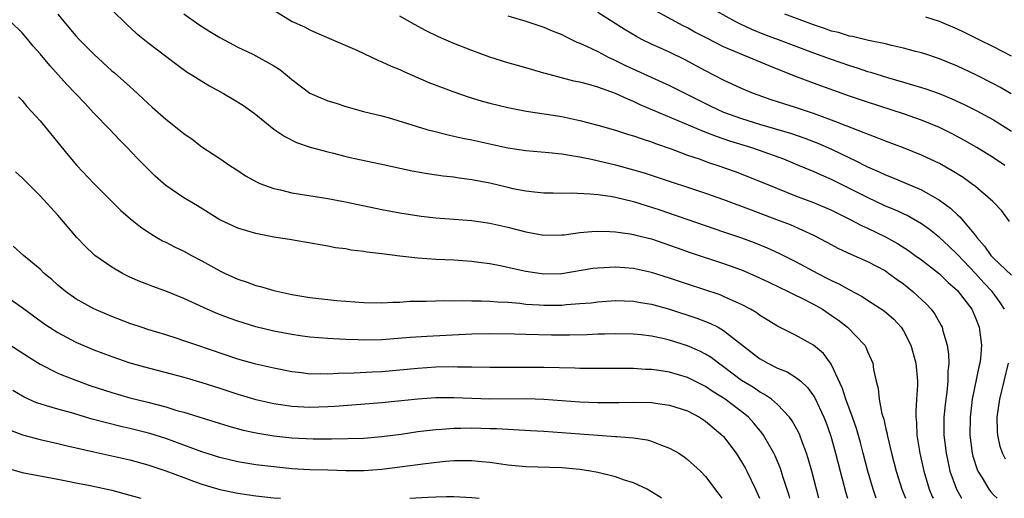
# Model space of a CAD drawing. Units: inches. Extents: x 2625000 to 2628000, y 1473000 to 1476000.
# Drawn here: x 2625569 to 2625678, y 1473000 to 1473053 of the extents above; entities that cross this region are included whole.
import ezdxf

# ---------------------------------------------------------------- set-up
doc = ezdxf.new("R2010")
doc.units = ezdxf.units.IN
doc.header["$MEASUREMENT"] = 0
doc.layers.add('LD26251473_2ft', color=158, linetype='Continuous')

msp = doc.modelspace()

# ---------------------------------------------------------------- linework, layer by layer
at = {"layer": 'LD26251473_2ft'}
for points, elevation in [([(2625579, 1473054.28), (2625580.66, 1473052.66), (2625581.7, 1473051.7), (2625583, 1473050.66), (2625586.21, 1473048.21), (2625587.37, 1473047.37), (2625587.99, 1473047), (2625589, 1473046.35), (2625589.84, 1473045.84), (2625591.4, 1473045), (2625592.41, 1473044.41), (2625593.64, 1473043.64), (2625594.56, 1473043), (2625595, 1473042.66), (2625597, 1473041.04), (2625598.21, 1473040.21), (2625599.53, 1473039.53), (2625601.03, 1473039.03), (2625603, 1473038.5), (2625603.64, 1473038.36), (2625605, 1473038), (2625605.81, 1473037.81), (2625608.82, 1473037.18), (2625612.39, 1473036.39), (2625614.08, 1473036.08), (2625615.82, 1473035.82), (2625617, 1473035.71), (2625617.61, 1473035.61), (2625619, 1473035.44), (2625621, 1473035.04), (2625623, 1473034.56), (2625623.56, 1473034.44), (2625625, 1473034.16), (2625625.96, 1473034.04), (2625627, 1473033.95), (2625628.05, 1473033.95), (2625629, 1473033.92), (2625630.05, 1473033.95), (2625632.15, 1473033.85), (2625633, 1473033.75), (2625634.44, 1473033.56), (2625635, 1473033.45), (2625637, 1473032.98), (2625638.5, 1473032.5), (2625639, 1473032.37), (2625640.03, 1473032.03), (2625641.52, 1473031.52), (2625643.03, 1473030.97), (2625647, 1473029.63), (2625649, 1473028.93), (2625650.41, 1473028.41), (2625651.84, 1473027.84), (2625653.21, 1473027.21), (2625655, 1473026.32), (2625657.47, 1473025), (2625658.48, 1473024.48), (2625659, 1473024.19), (2625659.82, 1473023.82), (2625661, 1473023.15), (2625662.42, 1473022.42), (2625663, 1473022.03), (2625664.85, 1473020.85), (2625665.91, 1473019.91), (2625666.75, 1473019), (2625667, 1473018.62), (2625667.82, 1473017), (2625668.09, 1473016.09), (2625668.38, 1473015), (2625668.57, 1473013), (2625668.56, 1473012.56), (2625668.46, 1473011), (2625668.36, 1473009.64), (2625668.36, 1473009), (2625668.43, 1473008.43), (2625668.48, 1473007), (2625668.82, 1473005), (2625669.27, 1473003), (2625669.87, 1473001), (2625670.2, 1473000.2), (2625670.3, 1473000)], 10804), ([(2625597, 1473054.26), (2625599.04, 1473053), (2625600.39, 1473052.39), (2625601, 1473052.06), (2625601.74, 1473051.74), (2625603.12, 1473051.12), (2625606.21, 1473049.79), (2625608.65, 1473048.65), (2625609, 1473048.52), (2625610.04, 1473048.04), (2625611, 1473047.65), (2625611.44, 1473047.44), (2625614.22, 1473046.22), (2625617, 1473045.16), (2625618.61, 1473044.61), (2625620.15, 1473044.15), (2625621, 1473043.91), (2625623, 1473043.42), (2625625.04, 1473043.04), (2625627.3, 1473042.7), (2625629, 1473042.42), (2625631, 1473042), (2625633, 1473041.48), (2625635, 1473040.9), (2625636.44, 1473040.44), (2625637, 1473040.28), (2625637.93, 1473039.93), (2625639, 1473039.6), (2625639.43, 1473039.43), (2625641.17, 1473038.83), (2625643, 1473038.15), (2625644.28, 1473037.72), (2625645.33, 1473037.33), (2625646.35, 1473037), (2625648.3, 1473036.3), (2625651, 1473035.23), (2625653, 1473034.41), (2625655, 1473033.63), (2625657, 1473032.88), (2625659, 1473032.03), (2625661.08, 1473031), (2625662.32, 1473030.32), (2625663, 1473030.02), (2625665, 1473029.06), (2625666.33, 1473028.33), (2625667.55, 1473027.55), (2625668.31, 1473027), (2625669, 1473026.49), (2625671, 1473024.93), (2625671.98, 1473023.98), (2625673, 1473023.1), (2625673.09, 1473023), (2625674.59, 1473021), (2625675, 1473020.05), (2625675.4, 1473019), (2625675.66, 1473017), (2625675.55, 1473015.55), (2625675.48, 1473015), (2625675.38, 1473014.62), (2625674.65, 1473011), (2625674.4, 1473009), (2625674.37, 1473007), (2625674.63, 1473005), (2625674.7, 1473004.7), (2625675.19, 1473003.19), (2625675.27, 1473003), (2625675.74, 1473002.26), (2625676.48, 1473001), (2625676.71, 1473000.71), (2625677, 1473000.38), (2625677.42, 1473000)], 10808), ([(2625678.77, 1473030.77), (2625677.93, 1473031.93), (2625676.95, 1473033), (2625675, 1473034.64), (2625674.54, 1473035), (2625673.64, 1473035.64), (2625672.41, 1473036.41), (2625671, 1473037.19), (2625669, 1473038.15), (2625667, 1473038.95), (2625665, 1473039.68), (2625664.07, 1473040.07), (2625663, 1473040.45), (2625662.63, 1473040.63), (2625660.62, 1473041.38), (2625659, 1473042.04), (2625657, 1473042.77), (2625655, 1473043.43), (2625653.8, 1473043.8), (2625652.3, 1473044.3), (2625650.32, 1473045), (2625649, 1473045.55), (2625647, 1473046.47), (2625645, 1473047.51), (2625644.04, 1473048.04), (2625642.73, 1473048.73), (2625641, 1473049.57), (2625639, 1473050.47), (2625637.91, 1473051), (2625637.31, 1473051.31), (2625636.05, 1473052.05), (2625633, 1473054)], 10814), ([(2625678.27, 1473037), (2625677, 1473037.85), (2625675.15, 1473039), (2625673.78, 1473039.78), (2625672.47, 1473040.47), (2625671, 1473041.19), (2625669, 1473042.03), (2625667, 1473042.73), (2625663, 1473044.02), (2625661, 1473044.7), (2625657, 1473046.12), (2625654.91, 1473046.91), (2625652.06, 1473048.06), (2625649.84, 1473049), (2625649.23, 1473049.23), (2625647, 1473050.19), (2625645.13, 1473051.13), (2625643.82, 1473051.82), (2625643, 1473052.29), (2625642.52, 1473052.52), (2625638.62, 1473054.62)], 10816), ([(2625646.18, 1473054.18), (2625648.32, 1473053), (2625648.77, 1473052.77), (2625650.12, 1473052.12), (2625651.56, 1473051.56), (2625653.06, 1473051), (2625657, 1473049.5), (2625658.83, 1473048.83), (2625661, 1473048.09), (2625661.84, 1473047.84), (2625663, 1473047.44), (2625663.35, 1473047.35), (2625665.24, 1473046.76), (2625667, 1473046.26), (2625669, 1473045.65), (2625669.5, 1473045.5), (2625670.97, 1473044.97), (2625672.39, 1473044.39), (2625673.76, 1473043.76), (2625675.09, 1473043.09), (2625677, 1473042.06), (2625679, 1473040.79)], 10818), ([(2625663.96, 1473000), (2625663.61, 1473001), (2625663.03, 1473003), (2625662.53, 1473005), (2625662.21, 1473006.21), (2625661.77, 1473007.77), (2625661.34, 1473009), (2625660.58, 1473011), (2625660.21, 1473012.21), (2625659, 1473014.83), (2625658.89, 1473015), (2625658.09, 1473016.09), (2625657, 1473017.02), (2625655, 1473018.12), (2625653, 1473019.12), (2625651.85, 1473019.85), (2625651, 1473020.35), (2625650.63, 1473020.63), (2625650, 1473021), (2625649, 1473021.53), (2625648.07, 1473021.93), (2625647, 1473022.43), (2625646.6, 1473022.6), (2625643, 1473023.79), (2625641, 1473024.48), (2625639, 1473025.11), (2625637, 1473025.54), (2625635, 1473025.68), (2625634.34, 1473025.66), (2625633, 1473025.59), (2625632.48, 1473025.52), (2625629, 1473024.94), (2625627, 1473024.9), (2625625, 1473025.21), (2625622.17, 1473025.83), (2625621, 1473026.04), (2625619.78, 1473026.22), (2625619, 1473026.3), (2625617, 1473026.46), (2625615, 1473026.55), (2625613, 1473026.67), (2625611, 1473026.89), (2625609, 1473027.15), (2625607.34, 1473027.34), (2625607, 1473027.41), (2625605.59, 1473027.59), (2625605, 1473027.71), (2625603.85, 1473027.85), (2625603, 1473028.03), (2625602.15, 1473028.15), (2625598.75, 1473028.75), (2625597, 1473029.03), (2625595, 1473029.41), (2625593, 1473030.02), (2625591, 1473030.96), (2625588.51, 1473032.51), (2625587, 1473033.4), (2625585, 1473034.77), (2625584.72, 1473035), (2625583.81, 1473035.81), (2625582.8, 1473036.8), (2625581.81, 1473037.81), (2625580.68, 1473039), (2625579.84, 1473039.84), (2625578.75, 1473041), (2625577, 1473042.79), (2625575.93, 1473043.93), (2625574, 1473046), (2625572.09, 1473048.09), (2625571, 1473049.41), (2625570.25, 1473050.25), (2625569.63, 1473051), (2625569, 1473051.72), (2625567.72, 1473053)], 10800), ([(2625573, 1473053.81), (2625573.65, 1473053), (2625575, 1473051.41), (2625575.37, 1473051), (2625577, 1473049.35), (2625579, 1473047.52), (2625579.29, 1473047.29), (2625581, 1473045.76), (2625581.41, 1473045.41), (2625583, 1473043.9), (2625583.48, 1473043.48), (2625585, 1473042.12), (2625586.45, 1473041), (2625587, 1473040.53), (2625587.9, 1473039.9), (2625589, 1473039.07), (2625591, 1473037.77), (2625592.09, 1473037), (2625593, 1473036.42), (2625593.85, 1473035.85), (2625595.13, 1473035.13), (2625595.45, 1473035), (2625597, 1473034.42), (2625597.72, 1473034.28), (2625599, 1473033.95), (2625603, 1473033.31), (2625604.96, 1473032.96), (2625609, 1473032.09), (2625611, 1473031.71), (2625613.36, 1473031.36), (2625615, 1473031.18), (2625619, 1473030.86), (2625621, 1473030.58), (2625623, 1473030.13), (2625625, 1473029.61), (2625627, 1473029.25), (2625629, 1473029.27), (2625629.29, 1473029.29), (2625631, 1473029.52), (2625632.35, 1473029.65), (2625633, 1473029.67), (2625634.35, 1473029.65), (2625635, 1473029.6), (2625636.6, 1473029.4), (2625637, 1473029.33), (2625637.25, 1473029.25), (2625639, 1473028.84), (2625640.36, 1473028.36), (2625641, 1473028.14), (2625641.82, 1473027.82), (2625643.3, 1473027.3), (2625647, 1473026.1), (2625649, 1473025.38), (2625649.91, 1473025), (2625651, 1473024.51), (2625652.02, 1473024.02), (2625654.18, 1473023), (2625654.71, 1473022.71), (2625655.83, 1473022.17), (2625657, 1473021.56), (2625657.98, 1473021), (2625659, 1473020.33), (2625659.78, 1473019.79), (2625660.79, 1473019), (2625662.69, 1473017), (2625662.81, 1473016.81), (2625663, 1473016.31), (2625663.42, 1473015.42), (2625663.59, 1473015), (2625663.68, 1473014.32), (2625663.95, 1473013), (2625664.19, 1473012.19), (2625664.29, 1473011), (2625664.6, 1473009.4), (2625664.8, 1473008.8), (2625665, 1473007.87), (2625665.17, 1473007.17), (2625665.19, 1473007), (2625665.25, 1473006.75), (2625665.68, 1473005), (2625666.2, 1473003), (2625666.81, 1473001), (2625667.21, 1473000)], 10802), ([(2625587, 1473053.85), (2625588.67, 1473052.67), (2625589.88, 1473051.88), (2625591, 1473051.2), (2625593, 1473050.12), (2625594.66, 1473049.34), (2625595.34, 1473049), (2625596.41, 1473048.41), (2625597, 1473048.06), (2625597.65, 1473047.65), (2625598.47, 1473047), (2625599, 1473046.56), (2625601, 1473045.02), (2625603, 1473044.16), (2625603.91, 1473043.91), (2625605, 1473043.54), (2625606.96, 1473043), (2625609, 1473042.49), (2625609.69, 1473042.31), (2625614.02, 1473041), (2625614.79, 1473040.79), (2625616.38, 1473040.38), (2625617, 1473040.26), (2625618.02, 1473040.02), (2625619, 1473039.83), (2625623, 1473038.94), (2625625, 1473038.64), (2625627.56, 1473038.44), (2625629, 1473038.29), (2625630.08, 1473038.08), (2625631, 1473037.96), (2625632.3, 1473037.7), (2625635, 1473037.07), (2625637, 1473036.52), (2625638.16, 1473036.16), (2625641.16, 1473035.16), (2625643, 1473034.58), (2625645, 1473033.92), (2625647, 1473033.21), (2625650.05, 1473032.05), (2625652.87, 1473031), (2625654.41, 1473030.41), (2625657, 1473029.24), (2625658.48, 1473028.48), (2625659.77, 1473027.77), (2625661.13, 1473027.13), (2625663, 1473026.32), (2625665, 1473025.26), (2625665.38, 1473025), (2625666.31, 1473024.31), (2625667, 1473023.82), (2625668.03, 1473023), (2625669.56, 1473021.56), (2625670.08, 1473021), (2625670.47, 1473020.47), (2625671.2, 1473019.2), (2625671.3, 1473019), (2625671.39, 1473018.61), (2625671.87, 1473017), (2625672.01, 1473016.01), (2625672.03, 1473015), (2625671.92, 1473014.08), (2625671.93, 1473013), (2625671.81, 1473011.81), (2625671.69, 1473011), (2625671.62, 1473010.38), (2625671.49, 1473009), (2625671.49, 1473007), (2625671.73, 1473005), (2625671.95, 1473003.95), (2625672.17, 1473003), (2625672.88, 1473001), (2625673.44, 1473000)], 10806), ([(2625678.23, 1473021), (2625677.76, 1473021.76), (2625676.86, 1473023), (2625675.95, 1473023.95), (2625675, 1473024.99), (2625673, 1473027.08), (2625672.03, 1473028.03), (2625671, 1473028.98), (2625669.88, 1473029.88), (2625669, 1473030.5), (2625667.41, 1473031.41), (2625666.04, 1473032.04), (2625665, 1473032.48), (2625663, 1473033.41), (2625661, 1473034.44), (2625659, 1473035.43), (2625657.9, 1473035.9), (2625657, 1473036.31), (2625656.51, 1473036.51), (2625655, 1473037.15), (2625653.68, 1473037.68), (2625651, 1473038.65), (2625650.01, 1473039), (2625647.7, 1473039.7), (2625646.2, 1473040.2), (2625644.75, 1473040.75), (2625637.74, 1473043.74), (2625637, 1473044.09), (2625636.34, 1473044.34), (2625635, 1473044.97), (2625633, 1473045.68), (2625632.02, 1473045.98), (2625631, 1473046.24), (2625630.36, 1473046.36), (2625627.2, 1473047.2), (2625627, 1473047.26), (2625625.64, 1473047.64), (2625625, 1473047.84), (2625624.08, 1473048.08), (2625623, 1473048.4), (2625621, 1473049.03), (2625619, 1473049.77), (2625617, 1473050.56), (2625615.3, 1473051.3), (2625613.95, 1473051.95), (2625612.64, 1473052.64), (2625611, 1473053.59)], 10810), ([(2625623, 1473053.63), (2625625, 1473053.04), (2625627, 1473052.37), (2625627.95, 1473051.95), (2625629, 1473051.53), (2625629.34, 1473051.34), (2625630.7, 1473050.7), (2625631, 1473050.59), (2625631.75, 1473050.25), (2625633, 1473049.64), (2625634.25, 1473049), (2625634.75, 1473048.75), (2625635, 1473048.66), (2625636.11, 1473048.11), (2625641, 1473045.89), (2625644.24, 1473044.24), (2625645.58, 1473043.58), (2625647, 1473042.91), (2625649, 1473042.19), (2625651, 1473041.56), (2625654.55, 1473040.55), (2625656.03, 1473040.03), (2625657.47, 1473039.47), (2625659, 1473038.8), (2625661, 1473037.83), (2625661.57, 1473037.57), (2625663, 1473036.84), (2625664.28, 1473036.28), (2625665, 1473035.94), (2625665.68, 1473035.68), (2625669, 1473034.27), (2625671, 1473033.14), (2625672.24, 1473032.24), (2625673, 1473031.51), (2625673.28, 1473031.28), (2625675, 1473029.22), (2625675.16, 1473029), (2625676.02, 1473028.02), (2625676.71, 1473027), (2625677, 1473026.69), (2625679, 1473024.78)], 10812), ([(2625678.96, 1473044.96), (2625677.7, 1473045.7), (2625677, 1473046.07), (2625675.05, 1473047.05), (2625673, 1473048.01), (2625671, 1473048.82), (2625669.38, 1473049.38), (2625669, 1473049.51), (2625668.33, 1473049.67), (2625667, 1473050.04), (2625665.68, 1473050.32), (2625665, 1473050.49), (2625663.11, 1473050.89), (2625661.33, 1473051.33), (2625661, 1473051.37), (2625659.76, 1473051.76), (2625659, 1473051.93), (2625658.22, 1473052.22), (2625657, 1473052.62), (2625653.8, 1473053.8)], 10820), ([(2625679, 1473049.14), (2625677, 1473050.17), (2625675.34, 1473051), (2625673.77, 1473051.77), (2625673, 1473052.12), (2625671, 1473052.98), (2625669.47, 1473053.47)], 10822), ([(2625568.6, 1473044.6), (2625569, 1473044.19), (2625569.54, 1473043.54), (2625570.07, 1473043), (2625571, 1473041.95), (2625574.13, 1473038.13), (2625575.08, 1473037), (2625577, 1473034.99), (2625579.99, 1473031.99), (2625581.06, 1473031.06), (2625582.16, 1473030.16), (2625583, 1473029.61), (2625583.99, 1473029), (2625584.63, 1473028.63), (2625585, 1473028.47), (2625585.96, 1473027.96), (2625587, 1473027.47), (2625587.85, 1473027), (2625589, 1473026.39), (2625591, 1473025.29), (2625591.6, 1473025), (2625593, 1473024.36), (2625594.02, 1473024.02), (2625595, 1473023.66), (2625595.53, 1473023.53), (2625597, 1473023.08), (2625599, 1473022.65), (2625601, 1473022.32), (2625604, 1473022), (2625607, 1473021.76), (2625609, 1473021.72), (2625610.21, 1473021.79), (2625611, 1473021.81), (2625612.1, 1473021.89), (2625613, 1473021.92), (2625613.92, 1473021.92), (2625616.01, 1473021.99), (2625617, 1473021.96), (2625618.01, 1473021.99), (2625619, 1473021.96), (2625620.03, 1473021.96), (2625621, 1473021.92), (2625621.85, 1473021.85), (2625623, 1473021.79), (2625624.33, 1473021.67), (2625625, 1473021.59), (2625626.51, 1473021.49), (2625627, 1473021.45), (2625629, 1473021.47), (2625629.53, 1473021.53), (2625631, 1473021.63), (2625632.26, 1473021.74), (2625633, 1473021.84), (2625635, 1473021.99), (2625637, 1473021.92), (2625637.77, 1473021.77), (2625639, 1473021.58), (2625641, 1473021.03), (2625644.02, 1473020.02), (2625645.47, 1473019.47), (2625646.39, 1473019), (2625647, 1473018.66), (2625651, 1473015.53), (2625651.93, 1473015), (2625653, 1473014.47), (2625654.05, 1473014.05), (2625655, 1473013.47), (2625655.57, 1473013), (2625656.32, 1473012.32), (2625657, 1473011.38), (2625657.15, 1473011.15), (2625658.15, 1473009), (2625658.39, 1473008.39), (2625658.9, 1473007), (2625659, 1473006.65), (2625659.45, 1473005), (2625659.95, 1473003), (2625660.59, 1473000.59), (2625660.78, 1473000)], 10798), ([(2625657.59, 1473000), (2625656.81, 1473003), (2625656.41, 1473004.41), (2625656.22, 1473005), (2625655.74, 1473006.26), (2625655.48, 1473007), (2625655.34, 1473007.34), (2625654.62, 1473008.62), (2625654.33, 1473009), (2625653, 1473010.41), (2625652.31, 1473011), (2625651.55, 1473011.55), (2625651, 1473011.84), (2625650.31, 1473012.31), (2625649, 1473013.1), (2625647, 1473014.61), (2625646.43, 1473015), (2625645.63, 1473015.63), (2625645, 1473016.02), (2625644.36, 1473016.36), (2625643, 1473016.96), (2625641, 1473017.58), (2625640.25, 1473017.75), (2625639, 1473018), (2625637.85, 1473018.15), (2625637, 1473018.23), (2625635, 1473018.28), (2625633.76, 1473018.24), (2625633, 1473018.23), (2625631.82, 1473018.18), (2625629.86, 1473018.14), (2625627.86, 1473018.14), (2625625, 1473018.19), (2625623.75, 1473018.25), (2625621, 1473018.28), (2625619, 1473018.23), (2625614.02, 1473017.98), (2625612.14, 1473017.86), (2625609, 1473017.62), (2625607, 1473017.58), (2625606.39, 1473017.61), (2625605, 1473017.65), (2625604.3, 1473017.7), (2625603, 1473017.76), (2625601, 1473017.92), (2625599.94, 1473018.06), (2625599, 1473018.19), (2625597, 1473018.56), (2625595, 1473019.05), (2625593, 1473019.68), (2625592.03, 1473020.03), (2625590.59, 1473020.59), (2625589.19, 1473021.19), (2625587, 1473022.22), (2625585, 1473023.02), (2625583.55, 1473023.55), (2625583, 1473023.76), (2625582.11, 1473024.11), (2625581, 1473024.59), (2625580.18, 1473025), (2625579, 1473025.67), (2625577.1, 1473027), (2625577, 1473027.09), (2625576.02, 1473028.02), (2625575.09, 1473029), (2625573, 1473031.45), (2625571, 1473033.61), (2625569, 1473035.63), (2625568.27, 1473036.27)], 10796), ([(2625654.38, 1473000), (2625654.3, 1473000.3), (2625653.59, 1473002.41), (2625653.31, 1473003.31), (2625652.73, 1473004.73), (2625652.6, 1473005), (2625651.45, 1473007), (2625651.26, 1473007.26), (2625650.35, 1473008.35), (2625649.75, 1473009), (2625649.36, 1473009.36), (2625647.19, 1473011), (2625645.84, 1473011.84), (2625645, 1473012.41), (2625643, 1473013.42), (2625641, 1473014.01), (2625639.79, 1473014.21), (2625639, 1473014.31), (2625638.33, 1473014.33), (2625637, 1473014.42), (2625635.56, 1473014.44), (2625633, 1473014.41), (2625631.58, 1473014.42), (2625631, 1473014.43), (2625630.46, 1473014.46), (2625627, 1473014.55), (2625622.52, 1473014.52), (2625621, 1473014.53), (2625619, 1473014.58), (2625617.41, 1473014.59), (2625617, 1473014.61), (2625615, 1473014.56), (2625613, 1473014.42), (2625611, 1473014.23), (2625609, 1473014.07), (2625607.97, 1473014.03), (2625605.9, 1473013.9), (2625604.14, 1473013.86), (2625603, 1473013.78), (2625602.18, 1473013.82), (2625601, 1473013.81), (2625600.06, 1473013.94), (2625599, 1473014.06), (2625597, 1473014.46), (2625595, 1473014.91), (2625593, 1473015.48), (2625588.43, 1473017), (2625587, 1473017.5), (2625586.25, 1473017.75), (2625585, 1473018.15), (2625583, 1473018.75), (2625582.25, 1473019), (2625581, 1473019.44), (2625579, 1473020.22), (2625577, 1473021.06), (2625575, 1473022.18), (2625573.82, 1473023), (2625573, 1473023.68), (2625572.31, 1473024.31), (2625571.48, 1473025), (2625571, 1473025.45), (2625569.17, 1473027), (2625568.01, 1473028.01)], 10794), ([(2625567, 1473022.62), (2625569, 1473021.2), (2625570.26, 1473020.26), (2625571.43, 1473019.43), (2625572.07, 1473019), (2625573, 1473018.41), (2625575, 1473017.35), (2625577, 1473016.5), (2625579, 1473015.74), (2625581, 1473015.07), (2625582.61, 1473014.61), (2625587, 1473013.45), (2625589, 1473012.88), (2625591, 1473012.24), (2625593, 1473011.57), (2625595, 1473010.97), (2625597, 1473010.53), (2625599, 1473010.24), (2625601, 1473010.13), (2625603, 1473010.2), (2625603.76, 1473010.24), (2625609, 1473010.65), (2625613, 1473011.05), (2625615, 1473011.21), (2625617, 1473011.22), (2625621, 1473011.05), (2625625.08, 1473011.08), (2625627.02, 1473011.02), (2625631, 1473010.71), (2625633, 1473010.63), (2625635.36, 1473010.64), (2625637, 1473010.68), (2625639, 1473010.63), (2625639.44, 1473010.56), (2625641, 1473010.36), (2625643, 1473009.71), (2625644.33, 1473009), (2625645, 1473008.57), (2625646.93, 1473006.93), (2625647, 1473006.86), (2625648.39, 1473005), (2625649, 1473004.04), (2625649.38, 1473003.38), (2625649.57, 1473003), (2625650.55, 1473001), (2625650.99, 1473000)], 10792), ([(2625567, 1473017.48), (2625569.71, 1473015.71), (2625571, 1473014.91), (2625573, 1473013.91), (2625573.63, 1473013.63), (2625575.28, 1473013), (2625576.55, 1473012.55), (2625579, 1473011.74), (2625581, 1473011.18), (2625583, 1473010.68), (2625585, 1473010.15), (2625586.23, 1473009.77), (2625587, 1473009.56), (2625592.01, 1473008.01), (2625593.59, 1473007.59), (2625595.23, 1473007.23), (2625597, 1473006.94), (2625599, 1473006.73), (2625601.38, 1473006.62), (2625603.39, 1473006.61), (2625607, 1473006.68), (2625609, 1473006.85), (2625611.14, 1473007.14), (2625613, 1473007.41), (2625615, 1473007.66), (2625615.69, 1473007.69), (2625617, 1473007.81), (2625617.8, 1473007.8), (2625619, 1473007.82), (2625621, 1473007.76), (2625621.76, 1473007.76), (2625623, 1473007.67), (2625623.66, 1473007.66), (2625625.54, 1473007.54), (2625627, 1473007.47), (2625629, 1473007.33), (2625633, 1473007), (2625635, 1473006.88), (2625635.14, 1473006.86), (2625637, 1473006.72), (2625638.49, 1473006.49), (2625639, 1473006.34), (2625640.11, 1473005.89), (2625641, 1473005.58), (2625642.01, 1473005), (2625642.61, 1473004.61), (2625643, 1473004.32), (2625643.7, 1473003.7), (2625644.42, 1473003), (2625645, 1473002.41), (2625646.47, 1473000.47), (2625646.79, 1473000)], 10790), ([(2625678.34, 1473004.34), (2625678.02, 1473005), (2625677.75, 1473005.75), (2625677.47, 1473007), (2625677.44, 1473007.44), (2625677.42, 1473009), (2625677.7, 1473011), (2625678.19, 1473013), (2625678.69, 1473015)], 10810), ([(2625640.11, 1473000), (2625640.05, 1473000.05), (2625639, 1473000.73), (2625638.49, 1473001), (2625637, 1473001.71), (2625635.98, 1473002.02), (2625635, 1473002.37), (2625633, 1473002.85), (2625632.2, 1473003), (2625631, 1473003.19), (2625629, 1473003.39), (2625625, 1473003.48), (2625623, 1473003.68), (2625621, 1473003.97), (2625620.07, 1473004.07), (2625619, 1473004.17), (2625618.18, 1473004.18), (2625617, 1473004.15), (2625616.08, 1473004.08), (2625613.84, 1473003.84), (2625611, 1473003.45), (2625609, 1473003.21), (2625607, 1473003.07), (2625605, 1473003.06), (2625603, 1473003.11), (2625601, 1473003.18), (2625599, 1473003.29), (2625597, 1473003.48), (2625595, 1473003.73), (2625593.9, 1473003.9), (2625593, 1473004.06), (2625591, 1473004.53), (2625589, 1473005.17), (2625585, 1473006.64), (2625583.21, 1473007.21), (2625581, 1473007.77), (2625579.99, 1473007.99), (2625578.38, 1473008.38), (2625576.81, 1473008.81), (2625574.51, 1473009.49), (2625573, 1473009.89), (2625571.72, 1473010.28), (2625571, 1473010.48), (2625570.61, 1473010.61), (2625569.24, 1473011.24), (2625567.97, 1473011.97)], 10788), ([(2625567.62, 1473007.62), (2625569.05, 1473007.05), (2625571, 1473006.53), (2625573, 1473006.1), (2625573.88, 1473005.88), (2625577, 1473005.15), (2625579, 1473004.73), (2625581, 1473004.27), (2625583, 1473003.72), (2625583.53, 1473003.53), (2625585, 1473003.07), (2625587, 1473002.31), (2625588.08, 1473001.92), (2625589, 1473001.57), (2625590.99, 1473000.99), (2625593, 1473000.58), (2625595, 1473000.28), (2625597, 1473000.05), (2625597.72, 1473000)], 10786), ([(2625567.35, 1473003.35), (2625569, 1473002.88), (2625573, 1473002.14), (2625574.08, 1473001.92), (2625575, 1473001.72), (2625576.59, 1473001.41), (2625579, 1473000.89), (2625581, 1473000.36), (2625582.2, 1473000)], 10784), ([(2625612.11, 1473000), (2625614.13, 1473000.13), (2625615, 1473000.17), (2625616.2, 1473000.2), (2625617, 1473000.2), (2625619, 1473000.1), (2625619.83, 1473000)], 10786)]:
    msp.add_lwpolyline(points, dxfattribs=dict(at, elevation=elevation))

doc.saveas('drawing.dxf')
